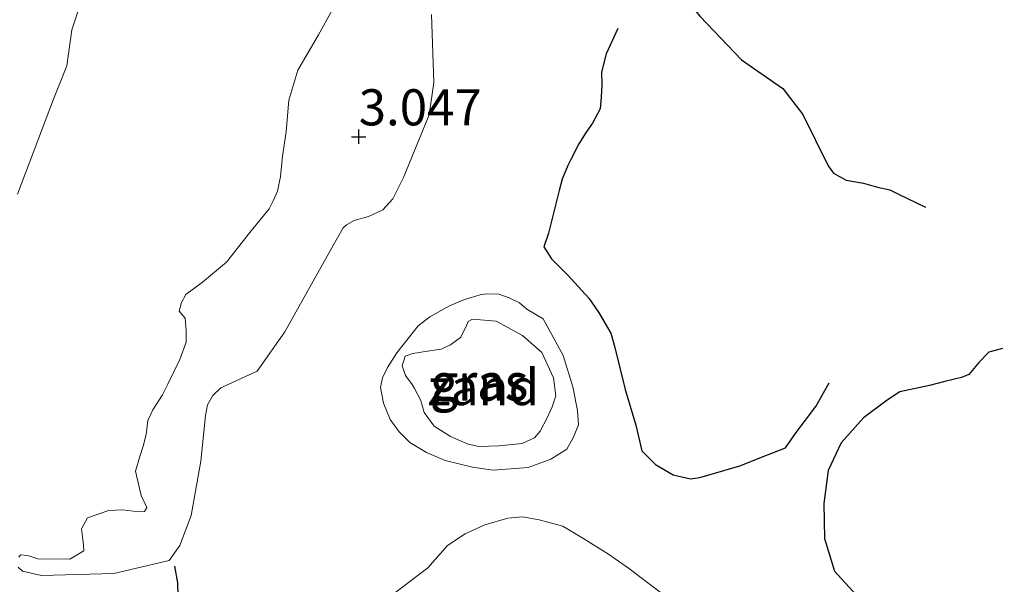
# Model space of a CAD drawing. Units: metres. Extents: x 60000 to 68857, y 443748 to 446428.
# Drawn here: x 62225 to 62293, y 444818 to 444857 of the extents above; entities that cross this region are included whole.
import ezdxf
from ezdxf.enums import TextEntityAlignment as Align

# ---------------------------------------------------------------- set-up
doc = ezdxf.new("R2010")
doc.units = ezdxf.units.M
doc.layers.get('0').update_dxf_attribs({"lineweight": 25})
for name, color, linetype, lineweight in [('B-ME-GW-HOOGTEPUNT-S-B1', 10, 'Continuous', 25), ('B-ME-GW-KRUINLIJN-L-B1', 93, 'Continuous', 18), ('B-ME-GW-TEENLIJN-L-B1', 93, 'Continuous', 18), ('B-ME-IE-GRASLAND-GV-B6', 93, 'Continuous', 18), ('B-ME-IE-GRONDWERKLIJN-GROND_NIETINGERICHT-GV-B6', 253, 'Continuous', 18), ('B-ME-OB-BEKLEDING-GV-B6', 253, 'Continuous', 18), ('B-ME-OG-BREUK-L-B1', 10, 'Continuous', 25)]:
    doc.layers.add(name, color=color, linetype=linetype, lineweight=lineweight)
doc.styles.add('NLCS-ISO', font='NLCS-ISO.TTF')

# ---------------------------------------------------------------- blocks, each defined once
blk = doc.blocks.new('hoogtepunt')
for p, q in [((-0.5, 0), (0.5, 0)), ((0, 0.5), (0, -0.5))]:
    blk.add_line(p, q)

msp = doc.modelspace()

# ---------------------------------------------------------------- linework, layer by layer
at = {"layer": 'B-ME-GW-KRUINLIJN-L-B1'}
for points in [[(62246.7734, 444857.3438, 3.9388), (62245.8244, 444855.6476, 3.9388), (62244.3968, 444853.2082, 3.9763), (62243.7791, 444851.1193, 4.0483), (62243.599, 444848.9204, 3.9208), (62243.3264, 444847.2441, 3.7508), (62243.1852, 444845.834, 3.7508), (62242.9912, 444844.8296, 3.7933), (62242.6901, 444844.1605, 3.8613), (62242.4, 444843.6124, 3.9548), (62241.0653, 444841.9737, 4.0993), (62239.4517, 444839.908, 4.4478), (62237.7877, 444838.5291, 4.6773), (62236.6364, 444837.6761, 4.7113), (62236.3425, 444837.1202, 4.7028), (62236.1699, 444836.5142, 4.6773), (62236.6018, 444836.0283, 4.7368), (62236.6687, 444835.1581, 4.7028), (62236.657, 444834.385, 4.7283), (62236.2142, 444833.1724, 4.7198), (62235.3835, 444831.4699, 4.7198), (62235.0319, 444830.738, 4.6603), (62234.3657, 444829.6844, 4.6603), (62234.0025, 444828.9486, 4.8048), (62233.8902, 444827.9915, 4.8558), (62233.6835, 444827.1784, 4.8133), (62233.4646, 444826.4589, 4.7368), (62233.163, 444825.4376, 4.6603), (62233.558, 444823.753, 4.6518), (62233.9487, 444822.9273, 4.7198), (62233.7901, 444822.6454, 4.7113), (62233.4193, 444822.624, 4.7113), (62232.2239, 444822.7662, 4.6773), (62231.3027, 444822.7342, 4.6943), (62229.8364, 444822.2153, 5.0423), (62229.4228, 444821.4609, 5.2403), (62229.5565, 444820.3537, 5.2223), (62229.571, 444819.9445, 5.1953), (62228.6149, 444819.365, 5.1773), (62226.3826, 444819.3744, 5.2313)], [(62256.4843, 444835.9778, 2.8803), (62258.1258, 444835.8203, 2.8518), (62259.9547, 444834.8304, 2.8043), (62261.3003, 444833.6547, 2.8708), (62262.0903, 444831.9046, 3.0228), (62262.2624, 444830.6662, 3.0798), (62262.0175, 444829.9057, 3.0418), (62261.6636, 444829.1447, 3.0418), (62261.1796, 444828.2084, 3.0323), (62260.7762, 444827.7439, 3.0513), (62259.9316, 444827.3556, 3.0513), (62258.3048, 444827.212, 3.0988), (62256.9393, 444827.1571, 3.1843), (62256.2011, 444827.3148, 3.1178), (62254.9679, 444827.8365, 3.0608), (62253.8298, 444828.5507, 3.0988), (62253.1398, 444829.5115, 3.0418), (62252.9044, 444830.335, 2.8993), (62252.4681, 444831.1706, 2.8423), (62252.314, 444831.4535, 2.7853), (62251.8483, 444832.0751, 2.7758), (62251.6093, 444832.7371, 2.7853), (62251.824, 444833.4145, 2.7948), (62252.3511, 444833.6005, 2.7568), (62253.3801, 444833.7453, 2.7758), (62254.3219, 444833.8898, 2.8423), (62254.9748, 444834.1985, 2.8138), (62255.6704, 444834.7039, 2.8233), (62256.0333, 444835.417, 2.8043), (62256.1841, 444835.8104, 2.8043), (62256.4843, 444835.9778, 2.8803)]]:
    msp.add_polyline3d(points, dxfattribs=at)
at = {"layer": 'B-ME-GW-TEENLIJN-L-B1'}
for points in [[(62228.4061, 444853.5061, 3.985), (62228.7485, 444855.9968, 4.0288), (62230.9926, 444862.7142, 4.1488)], [(62253.6501, 444857.0539, 2.4913), (62253.8027, 444852.3444, 2.5123), (62253.4861, 444850.1115, 2.5263), (62252.5017, 444847.679, 2.3163), (62251.7012, 444845.7651, 2.2533), (62250.9627, 444844.3016, 2.2323), (62250.2818, 444843.5233, 2.3163), (62249.297, 444843.0714, 2.3723), (62248.2921, 444842.7898, 2.4283), (62247.776, 444842.4913, 2.4283), (62247.5263, 444842.2779, 2.4843), (62246.7391, 444840.9106, 2.5333), (62245.7767, 444839.1688, 2.3743), (62243.4908, 444835.0812, 2.6173), (62241.5741, 444832.368, 3.0043), (62239.0583, 444831.2184, 3.3283), (62238.5071, 444830.6865, 3.3283), (62238.1507, 444830.048, 3.3193), (62238.0015, 444829.3073, 3.3283), (62237.6828, 444826.135, 3.3553), (62236.9991, 444822.3698, 3.4543), (62236.2242, 444820.2989, 3.6163), (62235.4771, 444819.2658, 3.5803), (62231.6529, 444818.3613, 4.1153), (62226.6488, 444818.2293, 4.9313), (62225.3355, 444818.5386, 5.0593), (62225.0255, 444818.8016, 5.0593)], [(62224.986, 444844.6108, 4.0603), (62227.4668, 444851.1942, 4.0093), (62228.4061, 444853.5061, 3.985)], [(62261.3853, 444836.0008, 2.4823), (62262.7712, 444833.4486, 2.4963), (62263.4348, 444831.2849, 2.6293), (62263.7519, 444829.6371, 2.6573), (62263.8244, 444828.6472, 2.6363), (62263.4593, 444827.7451, 2.6153), (62263.0227, 444826.9744, 2.6083), (62261.9138, 444826.2711, 2.5453), (62260.3348, 444825.7036, 2.5243), (62257.9307, 444825.5274, 2.4473), (62256.4861, 444825.7355, 2.3703), (62254.6028, 444826.1922, 2.3843), (62253.3076, 444826.7354, 2.3703), (62252.1562, 444827.424, 2.4053), (62251.4066, 444828.1629, 2.3843), (62250.7944, 444829.0343, 2.2723), (62250.3386, 444830.1573, 2.2373), (62250.1144, 444831.2462, 2.2583), (62250.2622, 444831.9028, 2.2443), (62250.6155, 444832.6184, 2.2093), (62251.2597, 444833.6473, 2.2583), (62252.7293, 444835.5035, 2.1883), (62253.5396, 444836.1217, 2.2583), (62254.8893, 444836.8906, 2.2653), (62255.9256, 444837.3171, 2.2583), (62257.0235, 444837.657, 2.2793), (62257.4411, 444837.7234, 2.3003), (62258.3126, 444837.7022, 2.3283), (62259.0308, 444837.4518, 2.3283), (62259.7335, 444837.1049, 2.3773), (62260.247, 444836.651, 2.3843), (62261.3853, 444836.0008, 2.4823)], [(62230.5506, 444801.5512, 5.0478), (62230.5616, 444802.107, 4.9278), (62230.7692, 444802.8292, 4.8878), (62231.3744, 444803.9392, 4.7878), (62233.7334, 444807.0241, 4.3278), (62237.4337, 444810.993, 3.7578), (62240.0028, 444813.4128, 3.3978), (62243.6429, 444814.7542, 3.1478), (62247.3413, 444816.376, 3.0178), (62251.0862, 444817.0013, 2.8478), (62253.4002, 444818.7699, 2.6948), (62254.751, 444820.3033, 2.6183), (62255.9728, 444821.1216, 2.5758), (62257.3361, 444821.7337, 2.5333), (62258.9384, 444822.1986, 2.6013), (62259.9414, 444822.2779, 2.5503), (62261.1137, 444822.0691, 2.6183), (62262.7517, 444821.6402, 2.8648), (62264.138, 444820.8195, 2.9328), (62265.9122, 444819.7003, 3.0178), (62267.2914, 444818.7468, 3.0263), (62269.588, 444817.0094, 3.2303)], [(62225.088, 444819.5038, 5.0833), (62225.1864, 444819.6659, 5.1233)]]:
    msp.add_polyline3d(points, dxfattribs=at)
at = {"layer": 'B-ME-IE-GRASLAND-GV-B6'}
for points in [[(62225.1864, 444819.6659, 5.1233), (62225.6993, 444819.6189, 5.2403), (62226.3826, 444819.3744, 5.2313), (62228.6149, 444819.365, 5.1773), (62229.571, 444819.9445, 5.1953), (62229.5565, 444820.3537, 5.2223), (62229.4228, 444821.4609, 5.2403), (62229.8364, 444822.2153, 5.0423), (62231.3027, 444822.7342, 4.6943), (62232.2239, 444822.7662, 4.6773), (62233.4193, 444822.624, 4.7113), (62233.7901, 444822.6454, 4.7113), (62233.9487, 444822.9273, 4.7198), (62233.558, 444823.753, 4.6518), (62233.163, 444825.4376, 4.6603), (62233.4646, 444826.4589, 4.7368), (62233.6835, 444827.1784, 4.8133), (62233.8902, 444827.9915, 4.8558), (62234.0025, 444828.9486, 4.8048), (62234.3657, 444829.6844, 4.6603), (62235.0319, 444830.738, 4.6603), (62235.3835, 444831.4699, 4.7198), (62236.2142, 444833.1724, 4.7198), (62236.657, 444834.385, 4.7283), (62236.6687, 444835.1581, 4.7028), (62236.6018, 444836.0283, 4.7368), (62236.1699, 444836.5142, 4.6773), (62236.3425, 444837.1202, 4.7028), (62236.6364, 444837.6761, 4.7113), (62237.7877, 444838.5291, 4.6773), (62239.4517, 444839.908, 4.4478), (62241.0653, 444841.9737, 4.0993), (62242.4, 444843.6124, 3.9548), (62242.6901, 444844.1605, 3.8613), (62242.9912, 444844.8296, 3.7933), (62243.1852, 444845.834, 3.7508), (62243.3264, 444847.2441, 3.7508), (62243.599, 444848.9204, 3.9208), (62243.7791, 444851.1193, 4.0483), (62244.3968, 444853.2082, 3.9763), (62245.8244, 444855.6476, 3.9388), (62246.7734, 444857.3438, 3.9388)], [(62253.6501, 444857.0539, 2.4913), (62253.8027, 444852.3444, 2.5123), (62253.4861, 444850.1115, 2.5263), (62252.5017, 444847.679, 2.3163), (62251.7012, 444845.7651, 2.2533), (62250.9627, 444844.3016, 2.2323), (62250.2818, 444843.5233, 2.3163), (62249.297, 444843.0714, 2.3723), (62248.2921, 444842.7898, 2.4283), (62247.776, 444842.4913, 2.4283), (62247.5263, 444842.2779, 2.4843), (62246.7391, 444840.9106, 2.5333), (62245.7767, 444839.1688, 2.3743), (62243.4908, 444835.0812, 2.6173), (62241.5741, 444832.368, 3.0043), (62239.0583, 444831.2184, 3.3283), (62238.5071, 444830.6865, 3.3283), (62238.1507, 444830.048, 3.3193), (62238.0015, 444829.3073, 3.3283), (62237.6828, 444826.135, 3.3553), (62236.9991, 444822.3698, 3.4543), (62236.2242, 444820.2989, 3.6163), (62235.4771, 444819.2658, 3.5803), (62231.6529, 444818.3613, 4.1153), (62226.6488, 444818.2293, 4.9313), (62225.3355, 444818.5386, 5.0593), (62225.0255, 444818.8016, 5.0593)], [(62261.3853, 444836.0008, 2.4823), (62262.7712, 444833.4486, 2.4963), (62263.4348, 444831.2849, 2.6293), (62263.7519, 444829.6371, 2.6573), (62263.8244, 444828.6472, 2.6363), (62263.4593, 444827.7451, 2.6153), (62263.0227, 444826.9744, 2.6083), (62261.9138, 444826.2711, 2.5453), (62260.3348, 444825.7036, 2.5243), (62257.9307, 444825.5274, 2.4473), (62256.4861, 444825.7355, 2.3703), (62254.6028, 444826.1922, 2.3843), (62253.3076, 444826.7354, 2.3703), (62252.1562, 444827.424, 2.4053), (62251.4066, 444828.1629, 2.3843), (62250.7944, 444829.0343, 2.2723), (62250.3386, 444830.1573, 2.2373), (62250.1144, 444831.2462, 2.2583), (62250.2622, 444831.9028, 2.2443), (62250.6155, 444832.6184, 2.2093), (62251.2597, 444833.6473, 2.2583), (62252.7293, 444835.5035, 2.1883), (62253.5396, 444836.1217, 2.2583), (62254.8893, 444836.8906, 2.2653), (62255.9256, 444837.3171, 2.2583), (62257.0235, 444837.657, 2.2793), (62257.4411, 444837.7234, 2.3003), (62258.3126, 444837.7022, 2.3283), (62259.0308, 444837.4518, 2.3283), (62259.7335, 444837.1049, 2.3773), (62260.247, 444836.651, 2.3843), (62261.3853, 444836.0008, 2.4823)], [(62256.4843, 444835.9778, 2.8803), (62256.1841, 444835.8104, 2.8043), (62256.0333, 444835.417, 2.8043), (62255.6704, 444834.7039, 2.8233), (62254.9748, 444834.1985, 2.8138), (62254.3219, 444833.8898, 2.8423), (62253.3801, 444833.7453, 2.7758), (62252.3511, 444833.6005, 2.7568), (62251.824, 444833.4145, 2.7948), (62251.6093, 444832.7371, 2.7853), (62251.8483, 444832.0751, 2.7758), (62252.314, 444831.4535, 2.7853), (62252.4681, 444831.1706, 2.8423), (62252.9044, 444830.335, 2.8993), (62253.1398, 444829.5115, 3.0418), (62253.8298, 444828.5507, 3.0988), (62254.9679, 444827.8365, 3.0608), (62256.2011, 444827.3148, 3.1178), (62256.9393, 444827.1571, 3.1843), (62258.3048, 444827.212, 3.0988), (62259.9316, 444827.3556, 3.0513), (62260.7762, 444827.7439, 3.0513), (62261.1796, 444828.2084, 3.0323), (62261.6636, 444829.1447, 3.0418), (62262.0175, 444829.9057, 3.0418), (62262.2624, 444830.6662, 3.0798), (62262.0903, 444831.9046, 3.0228), (62261.3003, 444833.6547, 2.8708), (62259.9547, 444834.8304, 2.8043), (62258.1258, 444835.8203, 2.8518), (62256.4843, 444835.9778, 2.8803)], [(62256.4843, 444835.9778, 2.8803), (62258.1258, 444835.8203, 2.8518), (62259.9547, 444834.8304, 2.8043), (62261.3003, 444833.6547, 2.8708), (62262.0903, 444831.9046, 3.0228), (62262.2624, 444830.6662, 3.0798), (62262.0175, 444829.9057, 3.0418), (62261.6636, 444829.1447, 3.0418), (62261.1796, 444828.2084, 3.0323), (62260.7762, 444827.7439, 3.0513), (62259.9316, 444827.3556, 3.0513), (62258.3048, 444827.212, 3.0988), (62256.9393, 444827.1571, 3.1843), (62256.2011, 444827.3148, 3.1178), (62254.9679, 444827.8365, 3.0608), (62253.8298, 444828.5507, 3.0988), (62253.1398, 444829.5115, 3.0418), (62252.9044, 444830.335, 2.8993), (62252.4681, 444831.1706, 2.8423), (62252.314, 444831.4535, 2.7853), (62251.8483, 444832.0751, 2.7758), (62251.6093, 444832.7371, 2.7853), (62251.824, 444833.4145, 2.7948), (62252.3511, 444833.6005, 2.7568), (62253.3801, 444833.7453, 2.7758), (62254.3219, 444833.8898, 2.8423), (62254.9748, 444834.1985, 2.8138), (62255.6704, 444834.7039, 2.8233), (62256.0333, 444835.417, 2.8043), (62256.1841, 444835.8104, 2.8043), (62256.4843, 444835.9778, 2.8803)], [(62251.0862, 444817.0013, 2.8478), (62253.4002, 444818.7699, 2.6948), (62254.751, 444820.3033, 2.6183), (62255.9728, 444821.1216, 2.5758), (62257.3361, 444821.7337, 2.5333), (62258.9384, 444822.1986, 2.6013), (62259.9414, 444822.2779, 2.5503), (62261.1137, 444822.0691, 2.6183), (62262.7517, 444821.6402, 2.8648), (62264.138, 444820.8195, 2.9328), (62265.9122, 444819.7003, 3.0178), (62267.2914, 444818.7468, 3.0263), (62269.588, 444817.0094, 3.2303)], [(62225.088, 444819.5038, 5.0833), (62225.1864, 444819.6659, 5.1233)]]:
    msp.add_polyline3d(points, dxfattribs=at)
at = {"layer": 'B-ME-IE-GRONDWERKLIJN-GROND_NIETINGERICHT-GV-B6'}
for points in [[(62224.986, 444844.6108, 4.0603), (62227.4668, 444851.1942, 4.0093), (62228.4061, 444853.5061, 3.985), (62228.7485, 444855.9968, 4.0288), (62230.9926, 444862.7142, 4.1488)], [(62246.7734, 444857.3438, 3.9388), (62245.8244, 444855.6476, 3.9388), (62244.3968, 444853.2082, 3.9763), (62243.7791, 444851.1193, 4.0483), (62243.599, 444848.9204, 3.9208), (62243.3264, 444847.2441, 3.7508), (62243.1852, 444845.834, 3.7508), (62242.9912, 444844.8296, 3.7933), (62242.6901, 444844.1605, 3.8613), (62242.4, 444843.6124, 3.9548), (62241.0653, 444841.9737, 4.0993), (62239.4517, 444839.908, 4.4478), (62237.7877, 444838.5291, 4.6773), (62236.6364, 444837.6761, 4.7113), (62236.3425, 444837.1202, 4.7028), (62236.1699, 444836.5142, 4.6773), (62236.6018, 444836.0283, 4.7368), (62236.6687, 444835.1581, 4.7028), (62236.657, 444834.385, 4.7283), (62236.2142, 444833.1724, 4.7198), (62235.3835, 444831.4699, 4.7198), (62235.0319, 444830.738, 4.6603), (62234.3657, 444829.6844, 4.6603), (62234.0025, 444828.9486, 4.8048), (62233.8902, 444827.9915, 4.8558), (62233.6835, 444827.1784, 4.8133), (62233.4646, 444826.4589, 4.7368), (62233.163, 444825.4376, 4.6603), (62233.558, 444823.753, 4.6518), (62233.9487, 444822.9273, 4.7198), (62233.7901, 444822.6454, 4.7113), (62233.4193, 444822.624, 4.7113), (62232.2239, 444822.7662, 4.6773), (62231.3027, 444822.7342, 4.6943), (62229.8364, 444822.2153, 5.0423), (62229.4228, 444821.4609, 5.2403), (62229.5565, 444820.3537, 5.2223), (62229.571, 444819.9445, 5.1953), (62228.6149, 444819.365, 5.1773), (62226.3826, 444819.3744, 5.2313), (62225.6993, 444819.6189, 5.2403), (62225.1864, 444819.6659, 5.1233), (62225.088, 444819.5038, 5.0833)], [(62225.0255, 444818.8016, 5.0593), (62225.3355, 444818.5386, 5.0593), (62226.6488, 444818.2293, 4.9313), (62231.6529, 444818.3613, 4.1153), (62235.4771, 444819.2658, 3.5803), (62236.2242, 444820.2989, 3.6163), (62236.9991, 444822.3698, 3.4543), (62237.6828, 444826.135, 3.3553), (62238.0015, 444829.3073, 3.3283), (62238.1507, 444830.048, 3.3193), (62238.5071, 444830.6865, 3.3283), (62239.0583, 444831.2184, 3.3283), (62241.5741, 444832.368, 3.0043), (62243.4908, 444835.0812, 2.6173), (62245.7767, 444839.1688, 2.3743), (62246.7391, 444840.9106, 2.5333), (62247.5263, 444842.2779, 2.4843), (62247.776, 444842.4913, 2.4283), (62248.2921, 444842.7898, 2.4283), (62249.297, 444843.0714, 2.3723), (62250.2818, 444843.5233, 2.3163), (62250.9627, 444844.3016, 2.2323), (62251.7012, 444845.7651, 2.2533), (62252.5017, 444847.679, 2.3163), (62253.4861, 444850.1115, 2.5263), (62253.8027, 444852.3444, 2.5123), (62253.6501, 444857.0539, 2.4913)], [(62252.7293, 444835.5035, 2.1883), (62251.2597, 444833.6473, 2.2583), (62250.6155, 444832.6184, 2.2093), (62250.2622, 444831.9028, 2.2443), (62250.1144, 444831.2462, 2.2583), (62250.3386, 444830.1573, 2.2373), (62250.7944, 444829.0343, 2.2723), (62251.4066, 444828.1629, 2.3843), (62252.1562, 444827.424, 2.4053), (62253.3076, 444826.7354, 2.3703), (62254.6028, 444826.1922, 2.3843), (62256.4861, 444825.7355, 2.3703), (62257.9307, 444825.5274, 2.4473), (62260.3348, 444825.7036, 2.5243), (62261.9138, 444826.2711, 2.5453), (62263.0227, 444826.9744, 2.6083), (62263.4593, 444827.7451, 2.6153), (62263.8244, 444828.6472, 2.6363), (62263.7519, 444829.6371, 2.6573), (62263.4348, 444831.2849, 2.6293), (62262.7712, 444833.4486, 2.4963), (62261.3853, 444836.0008, 2.4823), (62260.247, 444836.651, 2.3843), (62259.7335, 444837.1049, 2.3773), (62259.0308, 444837.4518, 2.3283), (62258.3126, 444837.7022, 2.3283), (62257.4411, 444837.7234, 2.3003), (62257.0235, 444837.657, 2.2793), (62255.9256, 444837.3171, 2.2583), (62254.8893, 444836.8906, 2.2653), (62253.5396, 444836.1217, 2.2583), (62252.7293, 444835.5035, 2.1883)], [(62269.588, 444817.0094, 3.2303), (62267.2914, 444818.7468, 3.0263), (62265.9122, 444819.7003, 3.0178), (62264.138, 444820.8195, 2.9328), (62262.7517, 444821.6402, 2.8648), (62261.1137, 444822.0691, 2.6183), (62259.9414, 444822.2779, 2.5503), (62258.9384, 444822.1986, 2.6013), (62257.3361, 444821.7337, 2.5333), (62255.9728, 444821.1216, 2.5758), (62254.751, 444820.3033, 2.6183), (62253.4002, 444818.7699, 2.6948), (62251.0862, 444817.0013, 2.8478)]]:
    msp.add_polyline3d(points, dxfattribs=at)
at = {"layer": 'B-ME-OB-BEKLEDING-GV-B6'}
msp.add_polyline3d([(62230.9926, 444862.7142, 4.1488), (62228.7485, 444855.9968, 4.0288), (62228.4061, 444853.5061, 3.985), (62227.4668, 444851.1942, 4.0093), (62224.986, 444844.6108, 4.0603)], dxfattribs=at)
at = {"layer": 'B-ME-OG-BREUK-L-B1'}
for points in [[(62260.5071, 444860.4445, 2.7133), (62262.1385, 444860.4638, 2.8573), (62263.6785, 444860.0197, 3.0013), (62264.815, 444859.816, 3.0013), (62265.8399, 444859.8598, 3.0013), (62266.5557, 444860.0012, 3.0133), (62267.4085, 444860.3087, 3.0973), (62268.5915, 444860.7005, 3.1573), (62269.1329, 444860.4608, 3.1093), (62269.8752, 444859.737, 3.0733), (62272.2651, 444856.9216, 3.1813), (62275.1134, 444853.9211, 3.3373), (62277.9896, 444851.9239, 3.4813), (62279.3602, 444850.1341, 3.5053), (62281.1144, 444846.5879, 3.6853), (62281.4918, 444846.0717, 3.6613), (62282.3651, 444845.5856, 3.6613), (62283.5732, 444845.3878, 3.6733), (62284.5337, 444845.106, 3.6613), (62285.3779, 444844.9229, 3.6013), (62285.9305, 444844.6502, 3.5533), (62287.8533, 444843.7284, 3.4333)], [(62266.5426, 444856.0814, 3.0383), (62265.7532, 444854.3292, 3.0053), (62265.4211, 444853.0694, 2.9833), (62265.4509, 444852.1854, 2.9063), (62265.4047, 444851.3263, 2.8733), (62265.338, 444850.5276, 2.8293), (62264.8025, 444849.5195, 2.8073), (62264.356, 444848.8957, 2.6643), (62263.8498, 444848.0999, 2.6203), (62263.2894, 444847.0159, 2.6533), (62263.0844, 444846.6005, 2.6203), (62262.6951, 444845.6588, 2.5213), (62262.4868, 444844.8796, 2.4553), (62261.7642, 444841.9102, 2.3783), (62261.4255, 444840.9687, 2.4223), (62261.9501, 444840.1427, 2.4333), (62263.0926, 444839.0117, 2.5103), (62264.5406, 444837.4276, 2.5983), (62265.2126, 444836.4407, 2.6203), (62266.0636, 444835, 2.6313), (62266.3415, 444834.0061, 2.6313), (62267.0688, 444831.0895, 2.6643), (62267.8038, 444828.6226, 2.7413), (62268.222, 444826.8664, 2.8183), (62269.1514, 444825.9162, 2.8073), (62270.3778, 444825.1848, 2.8513), (62271.5867, 444824.9282, 2.8843), (62272.2431, 444825.0073, 2.9173), (62275.0127, 444825.8197, 3.1153), (62276.8027, 444826.5361, 3.2913), (62278.1743, 444827.0686, 3.3573), (62278.9116, 444828.1283, 3.2253), (62280.2616, 444829.9187, 3.2913), (62281.1931, 444831.5503, 3.3683)], [(62293.1877, 444833.9318, 3.3509), (62292.2365, 444833.6941, 3.3899), (62291.5535, 444832.9741, 3.4354), (62290.8471, 444832.1465, 3.4029), (62290.3436, 444831.9409, 3.4094), (62289.1927, 444831.6455, 3.4484), (62288.1401, 444831.3834, 3.4484), (62286.0853, 444830.946, 3.4094), (62285.1957, 444830.3503, 3.3964), (62283.5747, 444829.133, 3.4029), (62282.0101, 444827.4113, 3.2729), (62281.1183, 444825.4841, 3.2404), (62280.8103, 444823.2165, 3.2989), (62280.8734, 444820.7955, 3.2274), (62281.5537, 444818.524, 3.2794), (62283.301, 444816.6042, 3.3119), (62287.0449, 444813.6765, 3.5914), (62292.317, 444809.637, 4.2479), (62295.4993, 444807.3364, 4.5729), (62299.3046, 444804.6538, 5.2229), (62300.4747, 444804.1134, 5.3269)], [(62235.8577, 444818.8723, 3.4348), (62236.071, 444817.7207, 3.3823), (62236.0991, 444815.975, 3.4138), (62236.0613, 444814.8752, 3.5293), (62235.7957, 444813.9961, 3.5398), (62235.2708, 444812.8842, 3.5818), (62234.4209, 444811.2112, 3.6973), (62232.1764, 444808.7354, 4.2643), (62229.6886, 444805.7422, 4.5688), (62228.4755, 444804.3326, 4.7788)]]:
    msp.add_polyline3d(points, dxfattribs=at)

# ---------------------------------------------------------------- block references
at = {"layer": 'B-ME-GW-HOOGTEPUNT-S-B1', "rotation": 90}
msp.add_blockref('hoogtepunt', (62248.6124, 444848.5952, 3.0472), dxfattribs=at)
msp.add_blockref('hoogtepunt', (62248.6124, 444848.5952, 3.0472), dxfattribs=at)

# ---------------------------------------------------------------- texts
at = {"layer": 'B-ME-GW-HOOGTEPUNT-S-B1', "ltscale": 0.2, "style": 'NLCS-ISO'}
msp.add_text('3.047', height=2.5, dxfattribs=at).set_placement((62248.6124, 444848.5952, 3.0472), align=Align.BOTTOM_LEFT)
msp.add_text('3.047', height=2.5, dxfattribs=at).set_placement((62248.6124, 444848.5952, 3.0472), align=Align.BOTTOM_LEFT)
at = {"layer": 'B-ME-IE-GRASLAND-GV-B6', "ltscale": 0.2, "style": 'NLCS-ISO'}
for p in [(62256.9358, 444831.5674), (62256.9358, 444831.5674), (62256.9694, 444831.6254)]:
    msp.add_text('gras', height=2.5, dxfattribs=at).set_placement(p, align=Align.MIDDLE_CENTER)
at = {"layer": 'B-ME-IE-GRONDWERKLIJN-GROND_NIETINGERICHT-GV-B6', "ltscale": 0.2, "style": 'NLCS-ISO'}
msp.add_text('zand', height=2.5, dxfattribs=at).set_placement((62257.2311, 444831.2646), align=Align.MIDDLE_CENTER)

doc.saveas('drawing.dxf')
